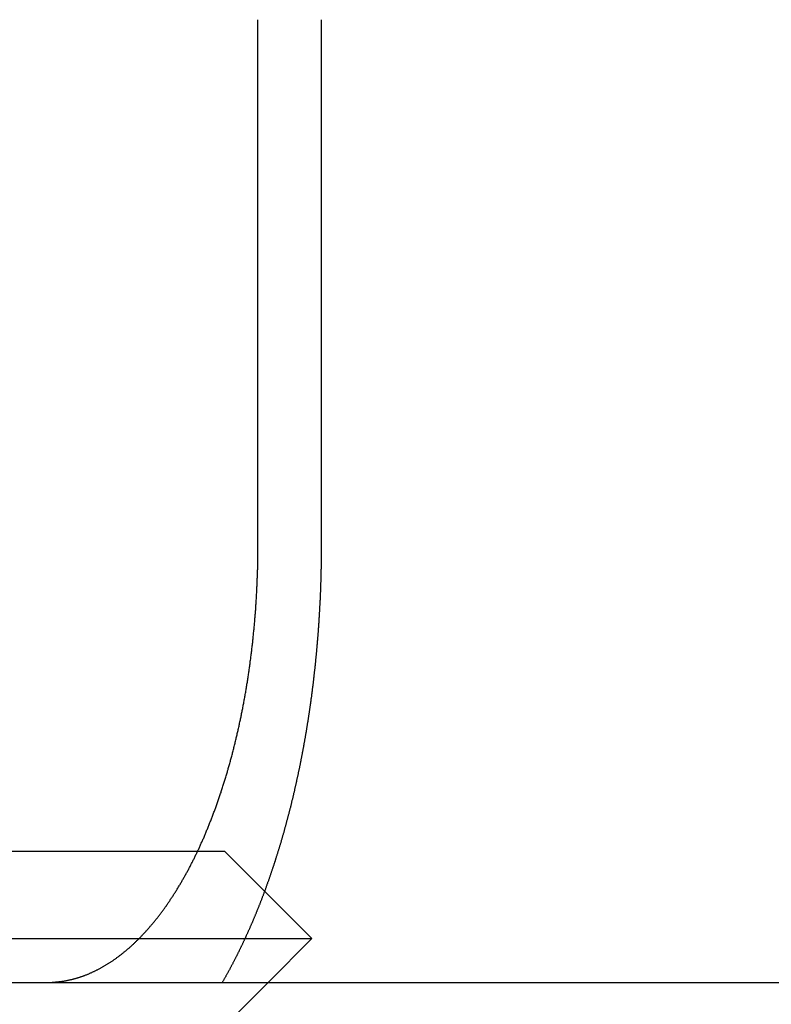
# Model space of a CAD drawing. Extents: x -267 to 266, y -616 to 610.
# Drawn here: x -125 to -117, y 503 to 514 of the extents above; entities that cross this region are included whole.
import ezdxf

# ---------------------------------------------------------------- set-up
doc = ezdxf.new("R2010")
doc.units = 0
doc.header["$LTSCALE"] = 50
doc.linetypes.add('VERDECKT', pattern=[0.375, 0.25, -0.125])
doc.layers.get('0').update_dxf_attribs({"linetype": 'CONTINUOUS'})
doc.layers.add('STEMPEL', color=3, linetype='CONTINUOUS')

# ---------------------------------------------------------------- blocks, each defined once
blk = doc.blocks.new('A$CE8437113')
at = {"color": 3, "linetype": 'CONTINUOUS', "extrusion": (0, 1, -2e-16)}
for p, q in [((-122.6166, 508.5), (-122.6166, 514.5)), ((-121.8936, 514.5), (-121.8936, 508.5)), ((-122.5416, 504.5416), (-122, 504)), ((-122.7658, 504), (-122, 504)), ((-122.5, 503.5), (-122, 504)), ((-266.5, 503.5), (33.4013, 503.5))]:
    blk.add_line(p, q, dxfattribs=at)
at = {"color": 1, "linetype": 'VERDECKT', "extrusion": (0, 1, -2e-16)}
for p, q in [((-131, 505), (-123, 505)), ((-123, 505), (-122.5416, 504.5416)), ((-132, 504), (-122.7658, 504)), ((-123, 503), (-122.5, 503.5))]:
    blk.add_line(p, q, dxfattribs=at)
at = {"color": 3}
for points in [[(-125.026, 503.5, 0), (-125.02, 503.5, 0), (-125.014, 503.5, 0), (-125.008, 503.5, 0), (-125.002, 503.5, 0), (-124.995, 503.5, 0), (-124.989, 503.501, 0), (-124.983, 503.501, 0), (-124.976, 503.501, 0), (-124.97, 503.501, 0), (-124.964, 503.502, 0), (-124.957, 503.502, 0), (-124.951, 503.503, 0), (-124.945, 503.503, 0), (-124.938, 503.503, 0), (-124.932, 503.504, 0), (-124.925, 503.505, 0), (-124.919, 503.505, 0), (-124.912, 503.506, 0), (-124.906, 503.506, 0), (-124.9, 503.507, 0), (-124.893, 503.508, 0), (-124.887, 503.509, 0), (-124.88, 503.51, 0), (-124.874, 503.51, 0), (-124.867, 503.511, 0), (-124.861, 503.512, 0), (-124.854, 503.513, 0), (-124.848, 503.514, 0), (-124.841, 503.515, 0), (-124.834, 503.516, 0), (-124.828, 503.517, 0), (-124.821, 503.519, 0), (-124.815, 503.52, 0), (-124.808, 503.521, 0), (-124.802, 503.522, 0), (-124.795, 503.523, 0), (-124.788, 503.525, 0), (-124.782, 503.526, 0), (-124.775, 503.528, 0), (-124.768, 503.529, 0), (-124.762, 503.531, 0), (-124.755, 503.532, 0), (-124.749, 503.534, 0), (-124.742, 503.535, 0), (-124.735, 503.537, 0), (-124.729, 503.539, 0), (-124.722, 503.54, 0), (-124.715, 503.542, 0), (-124.709, 503.544, 0), (-124.702, 503.546, 0), (-124.695, 503.548, 0), (-124.689, 503.55, 0), (-124.682, 503.552, 0), (-124.675, 503.554, 0), (-124.669, 503.556, 0), (-124.662, 503.558, 0), (-124.655, 503.56, 0), (-124.649, 503.562, 0), (-124.642, 503.564, 0), (-124.635, 503.566, 0), (-124.629, 503.569, 0), (-124.622, 503.571, 0), (-124.615, 503.573, 0), (-124.609, 503.576, 0), (-124.602, 503.578, 0), (-124.595, 503.581, 0), (-124.589, 503.583, 0), (-124.582, 503.586, 0), (-124.576, 503.588, 0), (-124.569, 503.591, 0), (-124.562, 503.594, 0), (-124.556, 503.596, 0), (-124.549, 503.599, 0), (-124.542, 503.602, 0), (-124.536, 503.605, 0), (-124.529, 503.608, 0), (-124.522, 503.611, 0), (-124.516, 503.614, 0), (-124.509, 503.617, 0), (-124.503, 503.62, 0), (-124.496, 503.623, 0), (-124.489, 503.626, 0), (-124.483, 503.629, 0), (-124.476, 503.632, 0), (-124.47, 503.635, 0), (-124.463, 503.639, 0), (-124.457, 503.642, 0), (-124.45, 503.645, 0), (-124.444, 503.649, 0), (-124.437, 503.652, 0), (-124.431, 503.656, 0), (-124.424, 503.659, 0), (-124.417, 503.663, 0), (-124.411, 503.666, 0), (-124.405, 503.67, 0), (-124.398, 503.673, 0), (-124.392, 503.677, 0), (-124.385, 503.681, 0), (-124.379, 503.684, 0), (-124.372, 503.688, 0), (-124.366, 503.692, 0), (-124.359, 503.696, 0), (-124.353, 503.7, 0), (-124.347, 503.703, 0), (-124.34, 503.707, 0), (-124.334, 503.711, 0), (-124.327, 503.715, 0), (-124.321, 503.719, 0), (-124.315, 503.723, 0), (-124.308, 503.727, 0), (-124.302, 503.732, 0), (-124.296, 503.736, 0), (-124.29, 503.74, 0), (-124.283, 503.744, 0), (-124.277, 503.748, 0), (-124.271, 503.752, 0), (-124.265, 503.757, 0), (-124.258, 503.761, 0), (-124.252, 503.765, 0), (-124.246, 503.77, 0), (-124.24, 503.774, 0), (-124.234, 503.779, 0), (-124.228, 503.783, 0), (-124.222, 503.787, 0), (-124.215, 503.792, 0), (-124.209, 503.796, 0), (-124.203, 503.801, 0), (-124.197, 503.806, 0), (-124.191, 503.81, 0), (-124.185, 503.815, 0), (-124.179, 503.819, 0), (-124.173, 503.824, 0), (-124.167, 503.829, 0), (-124.161, 503.833, 0), (-124.155, 503.838, 0), (-124.149, 503.843, 0), (-124.144, 503.848, 0), (-124.138, 503.852, 0), (-124.132, 503.857, 0), (-124.126, 503.862, 0), (-124.12, 503.867, 0), (-124.114, 503.872, 0), (-124.109, 503.877, 0), (-124.103, 503.882, 0), (-124.097, 503.887, 0), (-124.092, 503.892, 0), (-124.086, 503.897, 0), (-124.08, 503.902, 0), (-124.074, 503.907, 0), (-124.068, 503.912, 0), (-124.063, 503.917, 0), (-124.057, 503.923, 0), (-124.051, 503.928, 0), (-124.045, 503.933, 0), (-124.039, 503.939, 0), (-124.034, 503.944, 0), (-124.028, 503.95, 0), (-124.022, 503.955, 0), (-124.016, 503.961, 0), (-124.01, 503.966, 0), (-124.005, 503.972, 0), (-123.999, 503.978, 0), (-123.993, 503.984, 0), (-123.987, 503.989, 0), (-123.981, 503.995, 0), (-123.975, 504.001, 0), (-123.969, 504.007, 0), (-123.964, 504.013, 0), (-123.958, 504.019, 0), (-123.952, 504.025, 0), (-123.946, 504.031, 0), (-123.94, 504.037, 0), (-123.934, 504.043, 0), (-123.928, 504.05, 0), (-123.923, 504.056, 0), (-123.917, 504.062, 0), (-123.911, 504.068, 0), (-123.905, 504.075, 0), (-123.899, 504.081, 0), (-123.893, 504.088, 0), (-123.888, 504.094, 0), (-123.882, 504.101, 0), (-123.876, 504.107, 0), (-123.87, 504.114, 0), (-123.864, 504.12, 0), (-123.858, 504.127, 0), (-123.852, 504.134, 0), (-123.847, 504.141, 0), (-123.841, 504.147, 0), (-123.835, 504.154, 0), (-123.829, 504.161, 0), (-123.823, 504.168, 0), (-123.817, 504.175, 0), (-123.812, 504.182, 0), (-123.806, 504.189, 0), (-123.8, 504.196, 0), (-123.794, 504.203, 0), (-123.789, 504.21, 0), (-123.783, 504.218, 0), (-123.777, 504.225, 0), (-123.771, 504.232, 0), (-123.765, 504.239, 0), (-123.76, 504.247, 0), (-123.754, 504.254, 0), (-123.748, 504.261, 0), (-123.742, 504.269, 0), (-123.737, 504.276, 0), (-123.731, 504.284, 0), (-123.725, 504.291, 0), (-123.72, 504.299, 0), (-123.714, 504.307, 0), (-123.708, 504.314, 0), (-123.703, 504.322, 0), (-123.697, 504.33, 0), (-123.691, 504.337, 0), (-123.686, 504.345, 0), (-123.68, 504.353, 0), (-123.675, 504.361, 0), (-123.669, 504.369, 0), (-123.663, 504.377, 0), (-123.658, 504.385, 0), (-123.652, 504.393, 0), (-123.647, 504.401, 0), (-123.641, 504.409, 0), (-123.636, 504.417, 0), (-123.63, 504.425, 0), (-123.625, 504.433, 0), (-123.619, 504.441, 0), (-123.614, 504.45, 0), (-123.608, 504.458, 0), (-123.603, 504.466, 0), (-123.597, 504.474, 0), (-123.592, 504.483, 0), (-123.586, 504.491, 0), (-123.581, 504.499, 0), (-123.576, 504.508, 0), (-123.57, 504.516, 0), (-123.565, 504.525, 0), (-123.56, 504.533, 0), (-123.554, 504.542, 0), (-123.549, 504.55, 0), (-123.544, 504.559, 0), (-123.539, 504.567, 0), (-123.533, 504.576, 0), (-123.528, 504.584, 0), (-123.523, 504.593, 0), (-123.518, 504.602, 0), (-123.512, 504.61, 0), (-123.507, 504.619, 0), (-123.502, 504.628, 0), (-123.497, 504.637, 0), (-123.492, 504.645, 0), (-123.487, 504.654, 0), (-123.482, 504.663, 0), (-123.477, 504.672, 0), (-123.472, 504.68, 0), (-123.467, 504.689, 0), (-123.462, 504.698, 0), (-123.457, 504.707, 0), (-123.452, 504.716, 0), (-123.447, 504.725, 0), (-123.442, 504.734, 0), (-123.437, 504.743, 0), (-123.432, 504.752, 0), (-123.427, 504.76, 0), (-123.422, 504.769, 0), (-123.417, 504.778, 0), (-123.412, 504.787, 0), (-123.408, 504.796, 0), (-123.403, 504.805, 0), (-123.398, 504.814, 0), (-123.393, 504.823, 0), (-123.389, 504.832, 0), (-123.384, 504.842, 0), (-123.379, 504.851, 0), (-123.375, 504.86, 0), (-123.37, 504.869, 0), (-123.365, 504.878, 0), (-123.361, 504.887, 0), (-123.356, 504.896, 0), (-123.352, 504.905, 0), (-123.347, 504.914, 0), (-123.343, 504.923, 0), (-123.338, 504.932, 0), (-123.334, 504.941, 0), (-123.329, 504.95, 0), (-123.325, 504.96, 0), (-123.32, 504.969, 0), (-123.316, 504.978, 0), (-123.312, 504.987, 0), (-123.307, 504.996, 0), (-123.303, 505.006, 0), (-123.298, 505.015, 0), (-123.294, 505.024, 0), (-123.29, 505.034, 0), (-123.285, 505.043, 0), (-123.281, 505.053, 0), (-123.277, 505.062, 0), (-123.272, 505.072, 0), (-123.268, 505.082, 0), (-123.264, 505.091, 0), (-123.259, 505.101, 0), (-123.255, 505.111, 0), (-123.25, 505.121, 0), (-123.246, 505.131, 0), (-123.242, 505.14, 0), (-123.237, 505.15, 0), (-123.233, 505.16, 0), (-123.229, 505.17, 0), (-123.224, 505.181, 0), (-123.22, 505.191, 0), (-123.216, 505.201, 0), (-123.212, 505.211, 0), (-123.207, 505.221, 0), (-123.203, 505.232, 0), (-123.199, 505.242, 0), (-123.194, 505.252, 0), (-123.19, 505.263, 0), (-123.186, 505.273, 0), (-123.182, 505.284, 0), (-123.177, 505.294, 0), (-123.173, 505.305, 0), (-123.169, 505.315, 0), (-123.165, 505.326, 0), (-123.161, 505.336, 0), (-123.156, 505.347, 0), (-123.152, 505.358, 0), (-123.148, 505.369, 0), (-123.144, 505.379, 0), (-123.14, 505.39, 0), (-123.135, 505.401, 0), (-123.131, 505.412, 0), (-123.127, 505.423, 0), (-123.123, 505.434, 0), (-123.119, 505.445, 0), (-123.115, 505.456, 0), (-123.111, 505.467, 0), (-123.107, 505.478, 0), (-123.103, 505.489, 0), (-123.099, 505.5, 0), (-123.095, 505.511, 0), (-123.091, 505.523, 0), (-123.087, 505.534, 0), (-123.083, 505.545, 0), (-123.079, 505.556, 0), (-123.075, 505.568, 0), (-123.071, 505.579, 0), (-123.067, 505.59, 0), (-123.063, 505.602, 0), (-123.059, 505.613, 0), (-123.055, 505.625, 0), (-123.051, 505.636, 0), (-123.047, 505.648, 0), (-123.043, 505.659, 0), (-123.039, 505.671, 0), (-123.036, 505.682, 0), (-123.032, 505.694, 0), (-123.028, 505.706, 0), (-123.024, 505.717, 0), (-123.021, 505.729, 0), (-123.017, 505.741, 0), (-123.013, 505.752, 0), (-123.009, 505.764, 0), (-123.006, 505.776, 0), (-123.002, 505.788, 0), (-122.998, 505.8, 0), (-122.995, 505.811, 0), (-122.991, 505.823, 0), (-122.987, 505.835, 0), (-122.984, 505.847, 0), (-122.98, 505.859, 0), (-122.977, 505.871, 0), (-122.973, 505.883, 0), (-122.97, 505.895, 0), (-122.966, 505.907, 0), (-122.963, 505.919, 0), (-122.959, 505.931, 0), (-122.956, 505.943, 0), (-122.952, 505.955, 0), (-122.949, 505.967, 0), (-122.946, 505.979, 0), (-122.942, 505.991, 0), (-122.939, 506.003, 0), (-122.935, 506.015, 0), (-122.932, 506.027, 0), (-122.929, 506.039, 0), (-122.926, 506.051, 0), (-122.922, 506.063, 0), (-122.919, 506.075, 0), (-122.916, 506.087, 0), (-122.913, 506.1, 0), (-122.909, 506.112, 0), (-122.906, 506.124, 0), (-122.903, 506.136, 0), (-122.9, 506.148, 0), (-122.897, 506.16, 0), (-122.894, 506.172, 0), (-122.891, 506.185, 0), (-122.888, 506.197, 0), (-122.885, 506.209, 0), (-122.882, 506.221, 0), (-122.879, 506.233, 0), (-122.876, 506.245, 0), (-122.873, 506.258, 0), (-122.87, 506.27, 0), (-122.867, 506.282, 0), (-122.864, 506.294, 0), (-122.861, 506.306, 0), (-122.858, 506.318, 0), (-122.855, 506.33, 0), (-122.853, 506.343, 0), (-122.85, 506.355, 0), (-122.847, 506.367, 0), (-122.844, 506.379, 0), (-122.842, 506.391, 0), (-122.839, 506.403, 0), (-122.836, 506.415, 0), (-122.833, 506.427, 0), (-122.831, 506.439, 0), (-122.828, 506.451, 0), (-122.826, 506.463, 0), (-122.823, 506.476, 0), (-122.82, 506.488, 0), (-122.818, 506.5, 0), (-122.815, 506.512, 0), (-122.813, 506.524, 0), (-122.81, 506.536, 0), (-122.808, 506.547, 0), (-122.805, 506.559, 0), (-122.803, 506.571, 0), (-122.801, 506.583, 0), (-122.798, 506.595, 0), (-122.796, 506.607, 0), (-122.794, 506.619, 0), (-122.791, 506.631, 0), (-122.789, 506.643, 0), (-122.787, 506.655, 0), (-122.784, 506.668, 0), (-122.782, 506.68, 0), (-122.78, 506.692, 0), (-122.777, 506.704, 0), (-122.775, 506.717, 0), (-122.773, 506.729, 0), (-122.771, 506.741, 0), (-122.768, 506.754, 0), (-122.766, 506.766, 0), (-122.764, 506.779, 0), (-122.762, 506.791, 0), (-122.76, 506.804, 0), (-122.757, 506.817, 0), (-122.755, 506.829, 0), (-122.753, 506.842, 0), (-122.751, 506.855, 0), (-122.749, 506.867, 0), (-122.747, 506.88, 0), (-122.745, 506.893, 0), (-122.743, 506.906, 0), (-122.74, 506.919, 0), (-122.738, 506.932, 0), (-122.736, 506.945, 0), (-122.734, 506.958, 0), (-122.732, 506.971, 0), (-122.73, 506.984, 0), (-122.728, 506.997, 0), (-122.726, 507.01, 0), (-122.724, 507.023, 0), (-122.722, 507.036, 0), (-122.72, 507.049, 0), (-122.719, 507.062, 0), (-122.717, 507.076, 0), (-122.715, 507.089, 0), (-122.713, 507.102, 0), (-122.711, 507.115, 0), (-122.709, 507.129, 0), (-122.707, 507.142, 0), (-122.706, 507.155, 0), (-122.704, 507.169, 0), (-122.702, 507.182, 0), (-122.7, 507.196, 0), (-122.698, 507.209, 0), (-122.697, 507.222, 0), (-122.695, 507.236, 0), (-122.693, 507.249, 0), (-122.692, 507.263, 0), (-122.69, 507.276, 0), (-122.688, 507.29, 0), (-122.687, 507.304, 0), (-122.685, 507.317, 0), (-122.683, 507.331, 0), (-122.682, 507.344, 0), (-122.68, 507.358, 0), (-122.679, 507.372, 0), (-122.677, 507.385, 0), (-122.676, 507.399, 0), (-122.674, 507.413, 0), (-122.673, 507.426, 0), (-122.671, 507.44, 0), (-122.67, 507.454, 0), (-122.669, 507.468, 0), (-122.667, 507.481, 0), (-122.666, 507.495, 0), (-122.664, 507.509, 0), (-122.663, 507.523, 0), (-122.662, 507.536, 0), (-122.66, 507.55, 0), (-122.659, 507.564, 0), (-122.658, 507.578, 0), (-122.657, 507.592, 0), (-122.655, 507.605, 0), (-122.654, 507.619, 0), (-122.653, 507.633, 0), (-122.652, 507.647, 0), (-122.651, 507.661, 0), (-122.65, 507.674, 0), (-122.649, 507.688, 0), (-122.648, 507.702, 0), (-122.646, 507.716, 0), (-122.645, 507.73, 0), (-122.644, 507.744, 0), (-122.643, 507.757, 0), (-122.642, 507.771, 0), (-122.641, 507.785, 0), (-122.64, 507.799, 0), (-122.64, 507.813, 0), (-122.639, 507.827, 0), (-122.638, 507.84, 0), (-122.637, 507.854, 0), (-122.636, 507.868, 0), (-122.635, 507.882, 0), (-122.634, 507.896, 0), (-122.634, 507.909, 0), (-122.633, 507.923, 0), (-122.632, 507.937, 0), (-122.631, 507.951, 0), (-122.631, 507.964, 0), (-122.63, 507.978, 0), (-122.629, 507.992, 0), (-122.629, 508.006, 0), (-122.628, 508.019, 0), (-122.627, 508.033, 0), (-122.627, 508.047, 0), (-122.626, 508.06, 0), (-122.626, 508.074, 0), (-122.625, 508.088, 0), (-122.624, 508.101, 0), (-122.624, 508.115, 0), (-122.623, 508.128, 0), (-122.623, 508.142, 0), (-122.622, 508.156, 0), (-122.622, 508.169, 0), (-122.622, 508.183, 0), (-122.621, 508.196, 0), (-122.621, 508.21, 0), (-122.62, 508.223, 0), (-122.62, 508.237, 0), (-122.62, 508.25, 0), (-122.619, 508.263, 0), (-122.619, 508.277, 0), (-122.619, 508.29, 0), (-122.619, 508.303, 0), (-122.618, 508.317, 0), (-122.618, 508.33, 0), (-122.618, 508.343, 0), (-122.618, 508.356, 0), (-122.617, 508.37, 0), (-122.617, 508.383, 0), (-122.617, 508.396, 0), (-122.617, 508.409, 0), (-122.617, 508.422, 0), (-122.617, 508.435, 0), (-122.617, 508.448, 0), (-122.617, 508.461, 0), (-122.617, 508.474, 0), (-122.617, 508.487, 0), (-122.617, 508.5, 0)], [(-121.894, 508.5, 0), (-121.894, 508.492, 0), (-121.894, 508.483, 0), (-121.894, 508.475, 0), (-121.894, 508.466, 0), (-121.894, 508.458, 0), (-121.894, 508.449, 0), (-121.894, 508.441, 0), (-121.894, 508.432, 0), (-121.894, 508.424, 0), (-121.894, 508.415, 0), (-121.894, 508.407, 0), (-121.894, 508.398, 0), (-121.894, 508.389, 0), (-121.894, 508.381, 0), (-121.894, 508.372, 0), (-121.894, 508.364, 0), (-121.894, 508.355, 0), (-121.894, 508.346, 0), (-121.895, 508.338, 0), (-121.895, 508.329, 0), (-121.895, 508.321, 0), (-121.895, 508.312, 0), (-121.895, 508.303, 0), (-121.895, 508.295, 0), (-121.895, 508.286, 0), (-121.895, 508.277, 0), (-121.896, 508.268, 0), (-121.896, 508.26, 0), (-121.896, 508.251, 0), (-121.896, 508.242, 0), (-121.896, 508.234, 0), (-121.896, 508.225, 0), (-121.897, 508.216, 0), (-121.897, 508.207, 0), (-121.897, 508.199, 0), (-121.897, 508.19, 0), (-121.897, 508.181, 0), (-121.898, 508.172, 0), (-121.898, 508.164, 0), (-121.898, 508.155, 0), (-121.898, 508.146, 0), (-121.898, 508.137, 0), (-121.899, 508.128, 0), (-121.899, 508.119, 0), (-121.899, 508.111, 0), (-121.899, 508.102, 0), (-121.9, 508.093, 0), (-121.9, 508.084, 0), (-121.9, 508.075, 0), (-121.901, 508.066, 0), (-121.901, 508.058, 0), (-121.901, 508.049, 0), (-121.901, 508.04, 0), (-121.902, 508.031, 0), (-121.902, 508.022, 0), (-121.902, 508.013, 0), (-121.903, 508.004, 0), (-121.903, 507.995, 0), (-121.903, 507.986, 0), (-121.904, 507.977, 0), (-121.904, 507.969, 0), (-121.904, 507.96, 0), (-121.905, 507.951, 0), (-121.905, 507.942, 0), (-121.906, 507.933, 0), (-121.906, 507.924, 0), (-121.906, 507.915, 0), (-121.907, 507.906, 0), (-121.907, 507.897, 0), (-121.908, 507.888, 0), (-121.908, 507.879, 0), (-121.908, 507.87, 0), (-121.909, 507.861, 0), (-121.909, 507.852, 0), (-121.91, 507.843, 0), (-121.91, 507.834, 0), (-121.911, 507.825, 0), (-121.911, 507.816, 0), (-121.911, 507.807, 0), (-121.912, 507.798, 0), (-121.912, 507.789, 0), (-121.913, 507.78, 0), (-121.913, 507.771, 0), (-121.914, 507.762, 0), (-121.914, 507.753, 0), (-121.915, 507.744, 0), (-121.915, 507.735, 0), (-121.916, 507.726, 0), (-121.916, 507.717, 0), (-121.917, 507.708, 0), (-121.917, 507.699, 0), (-121.918, 507.69, 0), (-121.919, 507.681, 0), (-121.919, 507.672, 0), (-121.92, 507.663, 0), (-121.92, 507.654, 0), (-121.921, 507.645, 0), (-121.921, 507.636, 0), (-121.922, 507.627, 0), (-121.923, 507.618, 0), (-121.923, 507.608, 0), (-121.924, 507.599, 0), (-121.924, 507.59, 0), (-121.925, 507.581, 0), (-121.926, 507.572, 0), (-121.926, 507.563, 0), (-121.927, 507.554, 0), (-121.928, 507.545, 0), (-121.928, 507.536, 0), (-121.929, 507.527, 0), (-121.93, 507.518, 0), (-121.93, 507.509, 0), (-121.931, 507.5, 0), (-121.932, 507.491, 0), (-121.932, 507.482, 0), (-121.933, 507.473, 0), (-121.934, 507.464, 0), (-121.934, 507.454, 0), (-121.935, 507.445, 0), (-121.936, 507.436, 0), (-121.937, 507.427, 0), (-121.937, 507.418, 0), (-121.938, 507.409, 0), (-121.939, 507.4, 0), (-121.94, 507.391, 0), (-121.94, 507.382, 0), (-121.941, 507.373, 0), (-121.942, 507.364, 0), (-121.943, 507.355, 0), (-121.943, 507.346, 0), (-121.944, 507.337, 0), (-121.945, 507.328, 0), (-121.946, 507.319, 0), (-121.947, 507.31, 0), (-121.947, 507.301, 0), (-121.948, 507.292, 0), (-121.949, 507.283, 0), (-121.95, 507.273, 0), (-121.951, 507.264, 0), (-121.952, 507.255, 0), (-121.952, 507.246, 0), (-121.953, 507.237, 0), (-121.954, 507.228, 0), (-121.955, 507.219, 0), (-121.956, 507.21, 0), (-121.957, 507.201, 0), (-121.958, 507.192, 0), (-121.959, 507.183, 0), (-121.959, 507.174, 0), (-121.96, 507.165, 0), (-121.961, 507.156, 0), (-121.962, 507.147, 0), (-121.963, 507.138, 0), (-121.964, 507.129, 0), (-121.965, 507.12, 0), (-121.966, 507.111, 0), (-121.967, 507.102, 0), (-121.968, 507.093, 0), (-121.969, 507.084, 0), (-121.97, 507.075, 0), (-121.971, 507.066, 0), (-121.972, 507.057, 0), (-121.973, 507.049, 0), (-121.974, 507.04, 0), (-121.975, 507.031, 0), (-121.976, 507.022, 0), (-121.977, 507.013, 0), (-121.978, 507.004, 0), (-121.979, 506.995, 0), (-121.98, 506.986, 0), (-121.981, 506.977, 0), (-121.982, 506.968, 0), (-121.983, 506.959, 0), (-121.984, 506.95, 0), (-121.985, 506.941, 0), (-121.986, 506.933, 0), (-121.987, 506.924, 0), (-121.988, 506.915, 0), (-121.989, 506.906, 0), (-121.99, 506.897, 0), (-121.991, 506.888, 0), (-121.993, 506.879, 0), (-121.994, 506.87, 0), (-121.995, 506.862, 0), (-121.996, 506.853, 0), (-121.997, 506.844, 0), (-121.998, 506.835, 0), (-121.999, 506.826, 0), (-122, 506.817, 0), (-122.002, 506.809, 0), (-122.003, 506.8, 0), (-122.004, 506.791, 0), (-122.005, 506.782, 0), (-122.006, 506.773, 0), (-122.007, 506.765, 0), (-122.008, 506.756, 0), (-122.01, 506.747, 0), (-122.011, 506.738, 0), (-122.012, 506.73, 0), (-122.013, 506.721, 0), (-122.014, 506.712, 0), (-122.016, 506.703, 0), (-122.017, 506.695, 0), (-122.018, 506.686, 0), (-122.019, 506.677, 0), (-122.021, 506.669, 0), (-122.022, 506.66, 0), (-122.023, 506.651, 0), (-122.024, 506.643, 0), (-122.025, 506.634, 0), (-122.027, 506.625, 0), (-122.028, 506.617, 0), (-122.029, 506.608, 0), (-122.031, 506.599, 0), (-122.032, 506.591, 0), (-122.033, 506.582, 0), (-122.034, 506.574, 0), (-122.036, 506.565, 0), (-122.037, 506.556, 0), (-122.038, 506.548, 0), (-122.04, 506.539, 0), (-122.041, 506.531, 0), (-122.042, 506.522, 0), (-122.043, 506.514, 0), (-122.045, 506.505, 0), (-122.046, 506.497, 0), (-122.047, 506.488, 0), (-122.049, 506.48, 0), (-122.05, 506.471, 0), (-122.051, 506.463, 0), (-122.053, 506.454, 0), (-122.054, 506.446, 0), (-122.056, 506.437, 0), (-122.057, 506.429, 0), (-122.058, 506.42, 0), (-122.06, 506.412, 0), (-122.061, 506.404, 0), (-122.062, 506.395, 0), (-122.064, 506.387, 0), (-122.065, 506.378, 0), (-122.067, 506.37, 0), (-122.068, 506.362, 0), (-122.069, 506.353, 0), (-122.071, 506.345, 0), (-122.072, 506.337, 0), (-122.074, 506.329, 0), (-122.075, 506.32, 0), (-122.076, 506.312, 0), (-122.078, 506.304, 0), (-122.079, 506.295, 0), (-122.081, 506.287, 0), (-122.082, 506.279, 0), (-122.084, 506.271, 0), (-122.085, 506.262, 0), (-122.087, 506.254, 0), (-122.088, 506.246, 0), (-122.089, 506.238, 0), (-122.091, 506.23, 0), (-122.092, 506.222, 0), (-122.094, 506.213, 0), (-122.095, 506.205, 0), (-122.097, 506.197, 0), (-122.098, 506.189, 0), (-122.1, 506.181, 0), (-122.101, 506.173, 0), (-122.103, 506.165, 0), (-122.104, 506.157, 0), (-122.106, 506.149, 0), (-122.107, 506.141, 0), (-122.109, 506.133, 0), (-122.11, 506.125, 0), (-122.112, 506.117, 0), (-122.113, 506.109, 0), (-122.115, 506.101, 0), (-122.116, 506.093, 0), (-122.118, 506.085, 0), (-122.119, 506.077, 0), (-122.121, 506.069, 0), (-122.122, 506.061, 0), (-122.124, 506.053, 0), (-122.126, 506.046, 0), (-122.127, 506.038, 0), (-122.129, 506.03, 0), (-122.13, 506.022, 0), (-122.132, 506.014, 0), (-122.133, 506.006, 0), (-122.135, 505.999, 0), (-122.136, 505.991, 0), (-122.138, 505.983, 0), (-122.14, 505.975, 0), (-122.141, 505.967, 0), (-122.143, 505.96, 0), (-122.144, 505.952, 0), (-122.146, 505.944, 0), (-122.148, 505.936, 0), (-122.149, 505.928, 0), (-122.151, 505.92, 0), (-122.153, 505.912, 0), (-122.154, 505.905, 0), (-122.156, 505.897, 0), (-122.158, 505.889, 0), (-122.159, 505.881, 0), (-122.161, 505.873, 0), (-122.163, 505.865, 0), (-122.164, 505.857, 0), (-122.166, 505.849, 0), (-122.168, 505.842, 0), (-122.169, 505.834, 0), (-122.171, 505.826, 0), (-122.173, 505.818, 0), (-122.175, 505.81, 0), (-122.176, 505.802, 0), (-122.178, 505.794, 0), (-122.18, 505.786, 0), (-122.181, 505.778, 0), (-122.183, 505.77, 0), (-122.185, 505.762, 0), (-122.187, 505.754, 0), (-122.189, 505.746, 0), (-122.19, 505.739, 0), (-122.192, 505.731, 0), (-122.194, 505.723, 0), (-122.196, 505.715, 0), (-122.198, 505.707, 0), (-122.199, 505.699, 0), (-122.201, 505.691, 0), (-122.203, 505.683, 0), (-122.205, 505.675, 0), (-122.207, 505.667, 0), (-122.209, 505.659, 0), (-122.211, 505.651, 0), (-122.212, 505.643, 0), (-122.214, 505.635, 0), (-122.216, 505.627, 0), (-122.218, 505.619, 0), (-122.22, 505.611, 0), (-122.222, 505.603, 0), (-122.224, 505.595, 0), (-122.226, 505.587, 0), (-122.228, 505.579, 0), (-122.23, 505.571, 0), (-122.232, 505.564, 0), (-122.233, 505.556, 0), (-122.235, 505.548, 0), (-122.237, 505.54, 0), (-122.239, 505.532, 0), (-122.241, 505.524, 0), (-122.243, 505.516, 0), (-122.245, 505.508, 0), (-122.247, 505.5, 0), (-122.249, 505.492, 0), (-122.251, 505.484, 0), (-122.253, 505.476, 0), (-122.255, 505.468, 0), (-122.257, 505.46, 0), (-122.259, 505.452, 0), (-122.261, 505.444, 0), (-122.263, 505.436, 0), (-122.266, 505.428, 0), (-122.268, 505.42, 0), (-122.27, 505.412, 0), (-122.272, 505.404, 0), (-122.274, 505.396, 0), (-122.276, 505.388, 0), (-122.278, 505.38, 0), (-122.28, 505.372, 0), (-122.282, 505.365, 0), (-122.284, 505.357, 0), (-122.286, 505.349, 0), (-122.289, 505.341, 0), (-122.291, 505.333, 0), (-122.293, 505.325, 0), (-122.295, 505.317, 0), (-122.297, 505.309, 0), (-122.299, 505.301, 0), (-122.301, 505.293, 0), (-122.304, 505.285, 0), (-122.306, 505.277, 0), (-122.308, 505.269, 0), (-122.31, 505.262, 0), (-122.312, 505.254, 0), (-122.315, 505.246, 0), (-122.317, 505.238, 0), (-122.319, 505.23, 0), (-122.321, 505.222, 0), (-122.323, 505.214, 0), (-122.326, 505.206, 0), (-122.328, 505.198, 0), (-122.33, 505.191, 0), (-122.332, 505.183, 0), (-122.335, 505.175, 0), (-122.337, 505.167, 0), (-122.339, 505.159, 0), (-122.341, 505.151, 0), (-122.344, 505.143, 0), (-122.346, 505.136, 0), (-122.348, 505.128, 0), (-122.351, 505.12, 0), (-122.353, 505.112, 0), (-122.355, 505.104, 0), (-122.357, 505.096, 0), (-122.36, 505.089, 0), (-122.362, 505.081, 0), (-122.364, 505.073, 0), (-122.367, 505.065, 0), (-122.369, 505.057, 0), (-122.371, 505.05, 0), (-122.374, 505.042, 0), (-122.376, 505.034, 0), (-122.379, 505.026, 0), (-122.381, 505.019, 0), (-122.383, 505.011, 0), (-122.386, 505.003, 0), (-122.388, 504.995, 0), (-122.39, 504.988, 0), (-122.393, 504.98, 0), (-122.395, 504.972, 0), (-122.398, 504.964, 0), (-122.4, 504.957, 0), (-122.402, 504.949, 0), (-122.405, 504.941, 0), (-122.407, 504.934, 0), (-122.41, 504.926, 0), (-122.412, 504.918, 0), (-122.415, 504.91, 0), (-122.417, 504.903, 0), (-122.42, 504.895, 0), (-122.422, 504.887, 0), (-122.424, 504.88, 0), (-122.427, 504.872, 0), (-122.429, 504.865, 0), (-122.432, 504.857, 0), (-122.434, 504.849, 0), (-122.437, 504.842, 0), (-122.439, 504.834, 0), (-122.442, 504.827, 0), (-122.444, 504.819, 0), (-122.447, 504.811, 0), (-122.449, 504.804, 0), (-122.452, 504.796, 0), (-122.454, 504.789, 0), (-122.457, 504.781, 0), (-122.46, 504.774, 0), (-122.462, 504.766, 0), (-122.465, 504.759, 0), (-122.467, 504.751, 0), (-122.47, 504.744, 0), (-122.472, 504.736, 0), (-122.475, 504.729, 0), (-122.477, 504.721, 0), (-122.48, 504.714, 0), (-122.483, 504.706, 0), (-122.485, 504.699, 0), (-122.488, 504.691, 0), (-122.49, 504.684, 0), (-122.493, 504.676, 0), (-122.496, 504.669, 0), (-122.498, 504.662, 0), (-122.501, 504.654, 0), (-122.503, 504.647, 0), (-122.506, 504.64, 0), (-122.509, 504.632, 0), (-122.511, 504.625, 0), (-122.514, 504.617, 0), (-122.517, 504.61, 0), (-122.519, 504.603, 0), (-122.522, 504.595, 0), (-122.524, 504.588, 0), (-122.527, 504.581, 0), (-122.53, 504.574, 0), (-122.532, 504.566, 0), (-122.535, 504.559, 0), (-122.538, 504.552, 0), (-122.54, 504.545, 0), (-122.543, 504.537, 0), (-122.546, 504.53, 0), (-122.549, 504.523, 0), (-122.551, 504.516, 0), (-122.554, 504.508, 0), (-122.557, 504.501, 0), (-122.559, 504.494, 0), (-122.562, 504.487, 0), (-122.565, 504.48, 0), (-122.567, 504.473, 0), (-122.57, 504.466, 0), (-122.573, 504.458, 0), (-122.576, 504.451, 0), (-122.578, 504.444, 0), (-122.581, 504.437, 0), (-122.584, 504.43, 0), (-122.586, 504.423, 0), (-122.589, 504.416, 0), (-122.592, 504.409, 0), (-122.595, 504.402, 0), (-122.597, 504.395, 0), (-122.6, 504.388, 0), (-122.603, 504.381, 0), (-122.606, 504.374, 0), (-122.608, 504.367, 0), (-122.611, 504.36, 0), (-122.614, 504.353, 0), (-122.617, 504.346, 0), (-122.62, 504.339, 0), (-122.622, 504.332, 0), (-122.625, 504.325, 0), (-122.628, 504.319, 0), (-122.631, 504.312, 0), (-122.633, 504.305, 0), (-122.636, 504.298, 0), (-122.639, 504.291, 0), (-122.642, 504.284, 0), (-122.645, 504.278, 0), (-122.647, 504.271, 0), (-122.65, 504.264, 0), (-122.653, 504.257, 0), (-122.656, 504.251, 0), (-122.659, 504.244, 0), (-122.661, 504.237, 0), (-122.664, 504.23, 0), (-122.667, 504.224, 0), (-122.67, 504.217, 0), (-122.673, 504.21, 0), (-122.676, 504.204, 0), (-122.678, 504.197, 0), (-122.681, 504.19, 0), (-122.684, 504.184, 0), (-122.687, 504.177, 0), (-122.69, 504.171, 0), (-122.693, 504.164, 0), (-122.695, 504.157, 0), (-122.698, 504.151, 0), (-122.701, 504.144, 0), (-122.704, 504.138, 0), (-122.707, 504.131, 0), (-122.71, 504.125, 0), (-122.712, 504.118, 0), (-122.715, 504.112, 0), (-122.718, 504.105, 0), (-122.721, 504.099, 0), (-122.724, 504.093, 0), (-122.727, 504.086, 0), (-122.73, 504.08, 0), (-122.732, 504.073, 0), (-122.735, 504.067, 0), (-122.738, 504.061, 0), (-122.741, 504.054, 0), (-122.744, 504.048, 0), (-122.747, 504.042, 0), (-122.75, 504.035, 0), (-122.752, 504.029, 0), (-122.755, 504.023, 0), (-122.758, 504.017, 0), (-122.761, 504.01, 0), (-122.764, 504.004, 0), (-122.767, 503.998, 0), (-122.77, 503.992, 0), (-122.773, 503.986, 0), (-122.775, 503.979, 0), (-122.778, 503.973, 0), (-122.781, 503.967, 0), (-122.784, 503.961, 0), (-122.787, 503.955, 0), (-122.79, 503.949, 0), (-122.793, 503.943, 0), (-122.795, 503.937, 0), (-122.798, 503.931, 0), (-122.801, 503.925, 0), (-122.804, 503.919, 0), (-122.807, 503.913, 0), (-122.81, 503.907, 0), (-122.813, 503.901, 0), (-122.816, 503.895, 0), (-122.819, 503.889, 0), (-122.821, 503.883, 0), (-122.824, 503.877, 0), (-122.827, 503.871, 0), (-122.83, 503.865, 0), (-122.833, 503.859, 0), (-122.836, 503.853, 0), (-122.839, 503.847, 0), (-122.842, 503.841, 0), (-122.845, 503.835, 0), (-122.848, 503.829, 0), (-122.851, 503.823, 0), (-122.854, 503.817, 0), (-122.857, 503.811, 0), (-122.86, 503.805, 0), (-122.863, 503.799, 0), (-122.866, 503.793, 0), (-122.869, 503.787, 0), (-122.872, 503.781, 0), (-122.875, 503.776, 0), (-122.878, 503.77, 0), (-122.881, 503.764, 0), (-122.884, 503.758, 0), (-122.887, 503.752, 0), (-122.89, 503.746, 0), (-122.893, 503.74, 0), (-122.896, 503.734, 0), (-122.899, 503.728, 0), (-122.902, 503.722, 0), (-122.905, 503.716, 0), (-122.909, 503.71, 0), (-122.912, 503.704, 0), (-122.915, 503.698, 0), (-122.918, 503.693, 0), (-122.921, 503.687, 0), (-122.924, 503.681, 0), (-122.927, 503.675, 0), (-122.931, 503.669, 0), (-122.934, 503.663, 0), (-122.937, 503.657, 0), (-122.94, 503.651, 0), (-122.943, 503.645, 0), (-122.946, 503.64, 0), (-122.95, 503.634, 0), (-122.953, 503.628, 0), (-122.956, 503.622, 0), (-122.959, 503.616, 0), (-122.962, 503.61, 0), (-122.966, 503.604, 0), (-122.969, 503.599, 0), (-122.972, 503.593, 0), (-122.975, 503.587, 0), (-122.979, 503.581, 0), (-122.982, 503.575, 0), (-122.985, 503.569, 0), (-122.988, 503.564, 0), (-122.992, 503.558, 0), (-122.995, 503.552, 0), (-122.998, 503.546, 0), (-123.001, 503.54, 0), (-123.005, 503.535, 0), (-123.008, 503.529, 0), (-123.011, 503.523, 0), (-123.015, 503.517, 0), (-123.018, 503.512, 0), (-123.021, 503.506, 0), (-123.025, 503.5, 0)]]:
    blk.add_polyline3d(points, dxfattribs=at)

msp = doc.modelspace()

# ---------------------------------------------------------------- block references
at = {"layer": 'STEMPEL'}
msp.add_blockref('A$CE8437113', (0, 0), dxfattribs=at)

doc.saveas('drawing.dxf')
